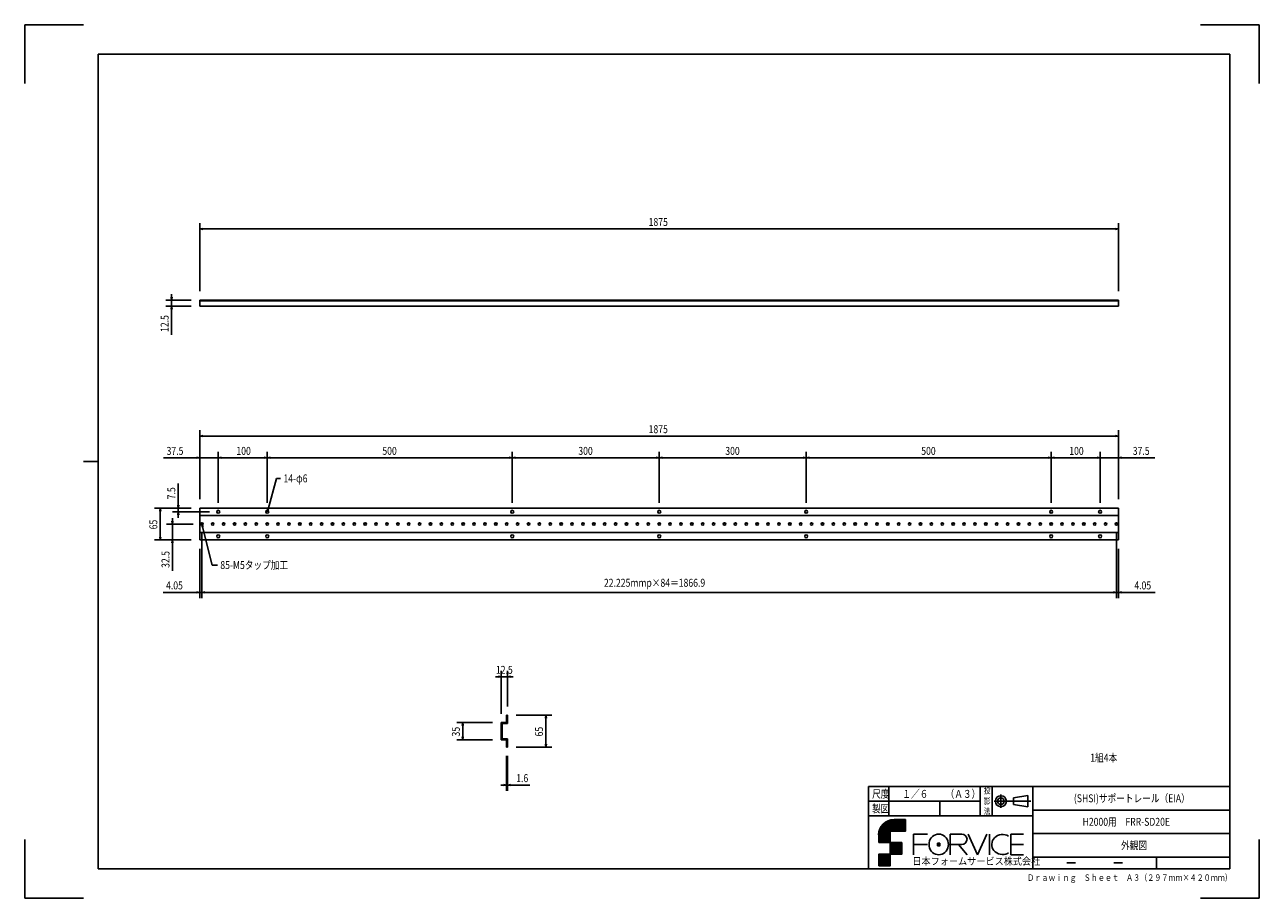
# Model space of a CAD drawing. Extents: x 19735 to 22255, y 3090 to 4872.
import ezdxf

# ---------------------------------------------------------------- set-up
doc = ezdxf.new("R2010")
doc.units = 0
doc.layers.get('0').update_dxf_attribs({"linetype": 'CONTINUOUS'})
doc.styles.get("Standard").update_dxf_attribs({"font": 'TXT.shx', "width": 0.8, "height": 37, "bigfont": 'BIGFONT.shx'})
doc.styles.add('y-6', font='TXT.shx', dxfattribs={"width": 0.8, "height": 16.2, "bigfont": 'BIGFONT.shx'})

msp = doc.modelspace()

# ---------------------------------------------------------------- linework, layer by layer
for p, q in [((19734.8, 4872.5), (19734.8, 4752.5)), ((19734.8, 4872.5), (19854.8, 4872.5)), ((22254.8, 4872.5), (22134.8, 4872.5)), ((22254.8, 4872.5), (22254.8, 4752.5)), ((19884.8, 4812.5), (22194.8, 4812.5)), ((19884.8, 4812.5), (19884.8, 3150.5)), ((22194.8, 3150.5), (22194.8, 4812.5)), ((20092.4, 4328.7), (20092.4, 4468)), ((21967.4, 4328.7), (21967.4, 4468)), ((20092.4, 4456), (20098.4, 4457)), ((20098.4, 4455), (20092.4, 4456)), ((20092.4, 4456), (20098.4, 4456)), ((20098.4, 4456), (21961.4, 4456)), ((21961.4, 4457), (21967.4, 4456)), ((21967.4, 4456), (21961.4, 4455)), ((21967.4, 4456), (21961.4, 4456)), ((20074.4, 4310.7), (20022.6, 4310.7)), ((20034.6, 4310.7), (20033.6, 4316.7)), ((20034.6, 4316.7), (20034.6, 4322.7)), ((20035.6, 4316.7), (20034.6, 4310.7)), ((20034.6, 4310.7), (20034.6, 4316.7)), ((20034.6, 4310.7), (20034.6, 4298.2)), ((20092.4, 4298.2), (20092.4, 4310.7)), ((20092.4, 4310.7), (21967.4, 4310.7)), ((21967.4, 4298.2), (21967.4, 4310.7)), ((20074.4, 4298.2), (20022.6, 4298.2)), ((20033.6, 4292.2), (20034.6, 4298.2)), ((20034.6, 4298.2), (20035.6, 4292.2)), ((20034.6, 4298.2), (20034.6, 4292.2)), ((20034.6, 4292.2), (20034.6, 4239.7)), ((20092.4, 4309.1), (21967.4, 4309.1)), ((20092.4, 4298.2), (21967.4, 4298.2)), ((20092.4, 3904.4), (20092.4, 4045.3)), ((20092.4, 4033.3), (20098.4, 4034.3)), ((20098.4, 4032.3), (20092.4, 4033.3)), ((20092.4, 4033.3), (20098.4, 4033.3)), ((20098.4, 4033.3), (21961.4, 4033.3)), ((21961.4, 4034.3), (21967.4, 4033.3)), ((21967.4, 4033.3), (21961.4, 4032.3)), ((21967.4, 4033.3), (21961.4, 4033.3)), ((21967.4, 3904.4), (21967.4, 4045.3)), ((20086.4, 3989), (20018.4, 3989)), ((20086.4, 3990), (20092.4, 3989)), ((20092.4, 3989), (20086.4, 3988)), ((20092.4, 3989), (20086.4, 3989)), ((20092.4, 3904.4), (20092.4, 4001)), ((20129.9, 3989), (20092.4, 3989)), ((20129.9, 3896.9), (20129.9, 4001)), ((20129.9, 3896.9), (20129.9, 4001)), ((20129.9, 3989), (20135.9, 3990)), ((20129.9, 3989), (20135.9, 3990)), ((20135.9, 3988), (20129.9, 3989)), ((20129.9, 3989), (20135.9, 3989)), ((20135.9, 3988), (20129.9, 3989)), ((20129.9, 3989), (20135.9, 3989)), ((20135.9, 3989), (20223.9, 3989)), ((20135.9, 3989), (20141.9, 3989)), ((20223.9, 3990), (20229.9, 3989)), ((20229.9, 3989), (20223.9, 3988)), ((20229.9, 3989), (20223.9, 3989)), ((20229.9, 3896.9), (20229.9, 4001)), ((20229.9, 3896.9), (20229.9, 4001)), ((20229.9, 3989), (20235.9, 3990)), ((20235.9, 3988), (20229.9, 3989)), ((20229.9, 3989), (20235.9, 3989)), ((20235.9, 3989), (20723.9, 3989)), ((20723.9, 3990), (20729.9, 3989)), ((20729.9, 3989), (20723.9, 3988)), ((20729.9, 3989), (20723.9, 3989)), ((20729.9, 3896.9), (20729.9, 4001)), ((20729.9, 3896.9), (20729.9, 4001)), ((20729.9, 3989), (20735.9, 3990)), ((20735.9, 3988), (20729.9, 3989)), ((20729.9, 3989), (20735.9, 3989)), ((20735.9, 3989), (21023.9, 3989)), ((21023.9, 3990), (21029.9, 3989)), ((21029.9, 3989), (21023.9, 3988)), ((21029.9, 3989), (21023.9, 3989)), ((21029.9, 3896.9), (21029.9, 4001)), ((21029.9, 3896.9), (21029.9, 4001)), ((21029.9, 3989), (21035.9, 3990)), ((21035.9, 3988), (21029.9, 3989)), ((21029.9, 3989), (21035.9, 3989)), ((21035.9, 3989), (21323.9, 3989)), ((21323.9, 3990), (21329.9, 3989)), ((21329.9, 3989), (21323.9, 3988)), ((21329.9, 3989), (21323.9, 3989)), ((21329.9, 3896.9), (21329.9, 4001)), ((21329.9, 3896.9), (21329.9, 4001)), ((21329.9, 3989), (21335.9, 3990)), ((21335.9, 3988), (21329.9, 3989)), ((21329.9, 3989), (21335.9, 3989)), ((21335.9, 3989), (21823.9, 3989)), ((21823.9, 3990), (21829.9, 3989)), ((21829.9, 3989), (21823.9, 3988)), ((21829.9, 3989), (21823.9, 3989)), ((21829.9, 3896.9), (21829.9, 4001)), ((21829.9, 3896.9), (21829.9, 4001)), ((21829.9, 3989), (21835.9, 3990)), ((21835.9, 3988), (21829.9, 3989)), ((21829.9, 3989), (21835.9, 3989)), ((21835.9, 3989), (21923.9, 3989)), ((21923.9, 3989), (21917.9, 3989)), ((21923.9, 3990), (21929.9, 3989)), ((21923.9, 3990), (21929.9, 3989)), ((21929.9, 3989), (21923.9, 3988)), ((21929.9, 3989), (21923.9, 3989)), ((21929.9, 3989), (21923.9, 3988)), ((21929.9, 3989), (21923.9, 3989)), ((21929.9, 3896.9), (21929.9, 4001)), ((21929.9, 3896.9), (21929.9, 4001)), ((21929.9, 3989), (21967.4, 3989)), ((21967.4, 3904.4), (21967.4, 4001)), ((21967.4, 3989), (21973.4, 3990)), ((21973.4, 3988), (21967.4, 3989)), ((21967.4, 3989), (21973.4, 3989)), ((21973.4, 3989), (22041.4, 3989)), ((19884.8, 3981.5), (19854.8, 3981.5)), ((20048.3, 3892.4), (20048.3, 3936.3)), ((20231.5, 3884.6), (20249, 3947)), ((20249, 3947), (20257, 3947)), ((20074.4, 3886.4), (19999.5, 3886.4)), ((20010.5, 3880.4), (20011.5, 3886.4)), ((20011.5, 3886.4), (20012.5, 3880.4)), ((20011.5, 3886.4), (20011.5, 3880.4)), ((20074.4, 3886.4), (20036.3, 3886.4)), ((20048.3, 3886.4), (20047.3, 3892.4)), ((20049.3, 3892.4), (20048.3, 3886.4)), ((20048.3, 3886.4), (20048.3, 3892.4)), ((20048.3, 3878.9), (20048.3, 3886.4)), ((20229.9, 3878.9), (20230.5, 3884.9)), ((20229.9, 3878.9), (20231.5, 3884.6)), ((20232.5, 3884.4), (20229.9, 3878.9)), ((20011.5, 3880.4), (20011.5, 3827.4)), ((20036.3, 3853.9), (20035.3, 3859.9)), ((20111.9, 3878.9), (20036.3, 3878.9)), ((20036.3, 3859.9), (20036.3, 3865.9)), ((20037.3, 3859.9), (20036.3, 3853.9)), ((20036.3, 3853.9), (20036.3, 3859.9)), ((20047.3, 3872.9), (20048.3, 3878.9)), ((20048.3, 3878.9), (20049.3, 3872.9)), ((20048.3, 3878.9), (20048.3, 3872.9)), ((20048.3, 3872.9), (20048.3, 3866.9)), ((20078.4, 3853.9), (20024.3, 3853.9)), ((20036.3, 3853.9), (20036.3, 3821.4)), ((20096.9, 3847.8), (20096.4, 3853.9)), ((20096.4, 3853.9), (20098.8, 3848.3)), ((20096.4, 3853.9), (20097.9, 3848.1)), ((20096.4, 3835.9), (20096.4, 3702.6)), ((20096.4, 3835.9), (20096.4, 3702.6)), ((20097.9, 3848.1), (20117.2, 3770.3)), ((21963.3, 3835.9), (21963.3, 3702.6)), ((21963.3, 3835.9), (21963.3, 3702.6)), ((20074.4, 3821.4), (19999.5, 3821.4)), ((20011.5, 3821.4), (20010.5, 3827.4)), ((20012.5, 3827.4), (20011.5, 3821.4)), ((20011.5, 3821.4), (20011.5, 3827.4)), ((20074.4, 3821.4), (20024.3, 3821.4)), ((20035.3, 3815.4), (20036.3, 3821.4)), ((20036.3, 3821.4), (20037.3, 3815.4)), ((20036.3, 3821.4), (20036.3, 3815.4)), ((20036.3, 3815.4), (20036.3, 3758.5)), ((20092.4, 3803.4), (20092.4, 3702.6)), ((21967.4, 3803.4), (21967.4, 3702.6)), ((20117.2, 3770.3), (20128.1, 3770.3)), ((20086.4, 3714.6), (20017.3, 3714.6)), ((20086.4, 3715.6), (20092.4, 3714.6)), ((20092.4, 3714.6), (20086.4, 3713.6)), ((20092.4, 3714.6), (20086.4, 3714.6)), ((20096.4, 3714.6), (20092.4, 3714.6)), ((20096.4, 3714.6), (20102.4, 3715.6)), ((20096.4, 3714.6), (20102.4, 3715.6)), ((20102.4, 3713.6), (20096.4, 3714.6)), ((20096.4, 3714.6), (20102.4, 3714.6)), ((20102.4, 3713.6), (20096.4, 3714.6)), ((20096.4, 3714.6), (20102.4, 3714.6)), ((20102.4, 3714.6), (21957.3, 3714.6)), ((20102.4, 3714.6), (20108.4, 3714.6)), ((21957.3, 3714.6), (21951.3, 3714.6)), ((21957.3, 3715.6), (21963.3, 3714.6)), ((21957.3, 3715.6), (21963.3, 3714.6)), ((21963.3, 3714.6), (21957.3, 3713.6)), ((21963.3, 3714.6), (21957.3, 3714.6)), ((21963.3, 3714.6), (21957.3, 3713.6)), ((21963.3, 3714.6), (21957.3, 3714.6)), ((21963.3, 3714.6), (21967.4, 3714.6)), ((21967.4, 3714.6), (21973.4, 3715.6)), ((21973.4, 3713.6), (21967.4, 3714.6)), ((21967.4, 3714.6), (21973.4, 3714.6)), ((21973.4, 3714.6), (22042.4, 3714.6)), ((20707.6, 3466.9), (20707.6, 3554.4)), ((20720.1, 3481.9), (20720.1, 3554.4)), ((20701.6, 3542.4), (20695.6, 3542.4)), ((20701.6, 3543.4), (20707.6, 3542.4)), ((20707.6, 3542.4), (20701.6, 3541.4)), ((20707.6, 3542.4), (20701.6, 3542.4)), ((20720.1, 3542.4), (20707.6, 3542.4)), ((20720.1, 3542.4), (20726.1, 3543.4)), ((20726.1, 3541.4), (20720.1, 3542.4)), ((20720.1, 3542.4), (20726.1, 3542.4)), ((20726.1, 3542.4), (20732.1, 3542.4)), ((20720.1, 3463.9), (20718.5, 3463.9)), ((20738.1, 3463.9), (20810.6, 3463.9)), ((20797.6, 3457.9), (20798.6, 3463.9)), ((20798.6, 3463.9), (20799.6, 3457.9)), ((20798.6, 3463.9), (20798.6, 3457.9)), ((20798.6, 3457.9), (20798.6, 3404.9)), ((20689.6, 3448.9), (20617, 3448.9)), ((20628, 3442.9), (20629, 3448.9)), ((20629, 3448.9), (20630, 3442.9)), ((20629, 3448.9), (20629, 3442.9)), ((20629, 3442.9), (20629, 3419.9)), ((20689.6, 3413.9), (20617, 3413.9)), ((20629, 3413.9), (20628, 3419.9)), ((20630, 3419.9), (20629, 3413.9)), ((20629, 3413.9), (20629, 3419.9)), ((20798.6, 3398.9), (20797.6, 3404.9)), ((20799.6, 3404.9), (20798.6, 3398.9)), ((20798.6, 3398.9), (20798.6, 3404.9)), ((20718.5, 3380.9), (20718.5, 3309.5)), ((20720.1, 3380.9), (20720.1, 3309.5)), ((20738.1, 3398.9), (20810.6, 3398.9)), ((20712.5, 3321.5), (20706.5, 3321.5)), ((20712.5, 3322.5), (20718.5, 3321.5)), ((20718.5, 3321.5), (20712.5, 3320.5)), ((20718.5, 3321.5), (20712.5, 3321.5)), ((20718.5, 3321.5), (20720.1, 3321.5)), ((20720.1, 3321.5), (20726.1, 3322.5)), ((20726.1, 3320.5), (20720.1, 3321.5)), ((20720.1, 3321.5), (20726.1, 3321.5)), ((20726.1, 3321.5), (20765.7, 3321.5)), ((21456.8, 3318.5), (21456.8, 3150.5)), ((21456.8, 3318.5), (22194.8, 3318.5)), ((21498.8, 3318.5), (21498.8, 3258.5)), ((21684.8, 3258.5), (21684.8, 3318.5)), ((21709.5, 3258.5), (21709.5, 3318.5)), ((21727.3, 3302.1), (21727.3, 3274.9)), ((21792.8, 3318.5), (21792.8, 3150.5)), ((21456.8, 3288.5), (21684.8, 3288.5)), ((21602.9, 3258.5), (21602.9, 3288.5)), ((21713.7, 3288.5), (21788.3, 3288.5)), ((21753, 3295.3), (21782.5, 3299.9)), ((21753, 3281.7), (21753, 3295.3)), ((21753, 3281.7), (21782.5, 3277.2)), ((21782.5, 3277.2), (21782.5, 3299.9)), ((19884.8, 3258.5), (19884.8, 3150.5)), ((21456.8, 3258.5), (21456.8, 3150.5)), ((21792.8, 3258.5), (21456.8, 3258.5)), ((21477.9, 3221.5), (21507.5, 3251.1)), ((21477.9, 3220.9), (21508.1, 3251.1)), ((21477.9, 3220.3), (21508.7, 3251.1)), ((21477.9, 3219.8), (21509.2, 3251.1)), ((21477.9, 3219.2), (21509.8, 3251.1)), ((21477.9, 3218.7), (21510.3, 3251.1)), ((21477.9, 3218.1), (21510.9, 3251.1)), ((21477.9, 3217.6), (21511.4, 3251.1)), ((21477.9, 3217), (21512, 3251.1)), ((21477.9, 3216.4), (21512.5, 3251.1)), ((21477.9, 3215.9), (21513.1, 3251.1)), ((21477.9, 3215.3), (21513.7, 3251.1)), ((21477.9, 3214.8), (21514.2, 3251.1)), ((21477.9, 3214.2), (21514.8, 3251.1)), ((21477.9, 3213.7), (21515.3, 3251.1)), ((21477.9, 3213.1), (21515.9, 3251.1)), ((21477.9, 3212.6), (21516.4, 3251.1)), ((21477.9, 3212), (21517, 3251.1)), ((21477.9, 3211.5), (21517.5, 3251.1)), ((21477.9, 3210.9), (21518.1, 3251.1)), ((21477.9, 3210.4), (21518.6, 3251.1)), ((21477.9, 3209.8), (21519.2, 3251.1)), ((21477.9, 3209.2), (21519.8, 3251.1)), ((21477.9, 3208.7), (21520.3, 3251.1)), ((21477.9, 3208.1), (21520.9, 3251.1)), ((21477.9, 3207.6), (21521.4, 3251.1)), ((21477.9, 3207), (21522, 3251.1)), ((21477.9, 3206.5), (21522.5, 3251.1)), ((21477.9, 3205.9), (21523.1, 3251.1)), ((21477.9, 3205.4), (21523.6, 3251.1)), ((21477.9, 3204.8), (21524.2, 3251.1)), ((21477.9, 3204.3), (21524.7, 3251.1)), ((21478, 3222.7), (21506.3, 3251)), ((21478, 3222.1), (21506.9, 3251)), ((21478.1, 3223.3), (21505.7, 3250.9)), ((21478.2, 3223.9), (21505.1, 3250.8)), ((21501.8, 3227.6), (21525.3, 3251.1)), ((21502.3, 3227.6), (21525.9, 3251.1)), ((21502.9, 3227.6), (21526.4, 3251.1)), ((21503.4, 3227.6), (21527, 3251.1)), ((21504, 3227.6), (21527.5, 3251.1)), ((21504.5, 3227.6), (21528.1, 3251.1)), ((21505.1, 3227.6), (21528.6, 3251.1)), ((21505.7, 3227.6), (21529.2, 3251.1)), ((21506.2, 3227.6), (21529.7, 3251.1)), ((21506.8, 3227.6), (21530.3, 3251.1)), ((21507.3, 3227.6), (21530.8, 3251.1)), ((21507.9, 3227.6), (21531.4, 3251.1)), ((21508.4, 3227.6), (21532, 3251.1)), ((21509, 3227.6), (21532.5, 3251.1)), ((21532.8, 3251.1), (21509.2, 3251.1)), ((21509.5, 3227.6), (21532.8, 3250.8)), ((21532.8, 3227.6), (21532.8, 3251.1)), ((21792.8, 3270.5), (22194.8, 3270.5)), ((21478.3, 3224.6), (21504.4, 3250.7)), ((21478.3, 3204.1), (21501.4, 3227.2)), ((21478.4, 3225.3), (21503.7, 3250.6)), ((21478.5, 3225.9), (21503.1, 3250.5)), ((21478.6, 3226.6), (21502.4, 3250.3)), ((21478.8, 3227.4), (21501.6, 3250.2)), ((21478.8, 3204.1), (21501.4, 3226.7)), ((21479, 3228.1), (21500.9, 3250)), ((21479.2, 3228.9), (21500.1, 3249.7)), ((21479.4, 3204.1), (21501.4, 3226.1)), ((21479.5, 3229.7), (21499.3, 3249.5)), ((21479.8, 3230.6), (21498.4, 3249.2)), ((21480.2, 3231.5), (21497.5, 3248.8)), ((21480.6, 3232.4), (21496.6, 3248.4)), ((21481, 3233.5), (21495.5, 3248)), ((21481.6, 3234.6), (21494.4, 3247.4)), ((21482.4, 3235.9), (21493.1, 3246.6)), ((21483.3, 3237.4), (21491.6, 3245.6)), ((21485, 3239.7), (21489.3, 3244)), ((21501.4, 3157), (21501.4, 3227.6)), ((21501.4, 3227.6), (21532.8, 3227.6)), ((21510.1, 3227.6), (21532.8, 3250.3)), ((21510.6, 3227.6), (21532.8, 3249.7)), ((21511.2, 3227.6), (21532.8, 3249.2)), ((21511.8, 3227.6), (21532.8, 3248.6)), ((21512.3, 3227.6), (21532.8, 3248)), ((21512.9, 3227.6), (21532.8, 3247.5)), ((21513.4, 3227.6), (21532.8, 3246.9)), ((21514, 3227.6), (21532.8, 3246.4)), ((21514.5, 3227.6), (21532.8, 3245.8)), ((21515.1, 3227.6), (21532.8, 3245.3)), ((21515.6, 3227.6), (21532.8, 3244.7)), ((21516.2, 3227.6), (21532.8, 3244.2)), ((21516.7, 3227.6), (21532.8, 3243.6)), ((21517.3, 3227.6), (21532.8, 3243.1)), ((21517.9, 3227.6), (21532.8, 3242.5)), ((21518.4, 3227.6), (21532.8, 3241.9)), ((21519, 3227.6), (21532.8, 3241.4)), ((21519.5, 3227.6), (21532.8, 3240.8)), ((21520.1, 3227.6), (21532.8, 3240.3)), ((21520.6, 3227.6), (21532.8, 3239.7)), ((21521.2, 3227.6), (21532.8, 3239.2)), ((21521.7, 3227.6), (21532.8, 3238.6)), ((21522.3, 3227.6), (21532.8, 3238.1)), ((21522.8, 3227.6), (21532.8, 3237.5)), ((21523.4, 3227.6), (21532.8, 3237)), ((21524, 3227.6), (21532.8, 3236.4)), ((21524.5, 3227.6), (21532.8, 3235.9)), ((21525.1, 3227.6), (21532.8, 3235.3)), ((21525.6, 3227.6), (21532.8, 3234.7)), ((21526.2, 3227.6), (21532.8, 3234.2)), ((21526.7, 3227.6), (21532.8, 3233.6)), ((21527.3, 3227.6), (21532.8, 3233.1)), ((21527.8, 3227.6), (21532.8, 3232.5)), ((21528.4, 3227.6), (21532.8, 3232)), ((21528.9, 3227.6), (21532.8, 3231.4)), ((21529.5, 3227.6), (21532.8, 3230.9)), ((21530.1, 3227.6), (21532.8, 3230.3)), ((21530.6, 3227.6), (21532.8, 3229.8)), ((21531.2, 3227.6), (21532.8, 3229.2)), ((21531.7, 3227.6), (21532.8, 3228.6)), ((21532.3, 3227.6), (21532.8, 3228.1)), ((19734.8, 3090.5), (19734.8, 3210.5)), ((21477.9, 3219.7), (21477.9, 3204.1)), ((21524.9, 3204.1), (21477.9, 3204.1)), ((21479.9, 3204.1), (21501.4, 3225.6)), ((21480.5, 3204.1), (21501.4, 3225)), ((21481, 3204.1), (21501.4, 3224.4)), ((21481.6, 3204.1), (21501.4, 3223.9)), ((21482.1, 3204.1), (21501.4, 3223.3)), ((21482.7, 3204.1), (21501.4, 3222.8)), ((21483.2, 3204.1), (21501.4, 3222.2)), ((21483.8, 3204.1), (21501.4, 3221.7)), ((21484.4, 3204.1), (21501.4, 3221.1)), ((21484.9, 3204.1), (21501.4, 3220.6)), ((21485.5, 3204.1), (21501.4, 3220)), ((21486, 3204.1), (21501.4, 3219.5)), ((21486.6, 3204.1), (21501.4, 3218.9)), ((21487.1, 3204.1), (21501.4, 3218.3)), ((21487.7, 3204.1), (21501.4, 3217.8)), ((21488.2, 3204.1), (21501.4, 3217.2)), ((21488.8, 3204.1), (21501.4, 3216.7)), ((21489.3, 3204.1), (21501.4, 3216.1)), ((21489.9, 3204.1), (21501.4, 3215.6)), ((21490.5, 3204.1), (21501.4, 3215)), ((21491, 3204.1), (21501.4, 3214.5)), ((21491.6, 3204.1), (21501.4, 3213.9)), ((21492.1, 3204.1), (21501.4, 3213.4)), ((21492.7, 3204.1), (21501.4, 3212.8)), ((21493.2, 3204.1), (21501.4, 3212.2)), ((21493.8, 3204.1), (21501.4, 3211.7)), ((21494.3, 3204.1), (21501.4, 3211.1)), ((21494.9, 3204.1), (21501.4, 3210.6)), ((21495.4, 3204.1), (21501.4, 3210)), ((21496, 3204.1), (21501.4, 3209.5)), ((21496.6, 3204.1), (21501.4, 3208.9)), ((21497.1, 3204.1), (21501.4, 3208.4)), ((21497.7, 3204.1), (21501.4, 3207.8)), ((21498.2, 3204.1), (21501.4, 3207.3)), ((21498.8, 3204.1), (21501.4, 3206.7)), ((21499.3, 3204.1), (21501.4, 3206.2)), ((21499.9, 3204.1), (21501.4, 3205.6)), ((21500.4, 3204.1), (21501.4, 3205)), ((21501, 3204.1), (21501.4, 3204.5)), ((21501.4, 3203.9), (21501.5, 3204.1)), ((21501.4, 3203.4), (21502.1, 3204.1)), ((21501.4, 3202.8), (21502.6, 3204.1)), ((21501.4, 3202.3), (21503.2, 3204.1)), ((21501.4, 3201.7), (21503.8, 3204.1)), ((21501.4, 3201.2), (21504.3, 3204.1)), ((21501.4, 3200.6), (21504.9, 3204.1)), ((21501.4, 3200.1), (21505.4, 3204.1)), ((21501.4, 3199.5), (21506, 3204.1)), ((21501.4, 3198.9), (21506.5, 3204.1)), ((21501.4, 3198.4), (21507.1, 3204.1)), ((21501.4, 3197.8), (21507.6, 3204.1)), ((21501.4, 3197.3), (21508.2, 3204.1)), ((21501.4, 3196.7), (21508.7, 3204.1)), ((21501.4, 3196.2), (21509.3, 3204.1)), ((21501.4, 3195.6), (21509.9, 3204.1)), ((21501.4, 3195.1), (21510.4, 3204.1)), ((21501.4, 3194.5), (21511, 3204.1)), ((21501.4, 3194), (21511.5, 3204.1)), ((21501.4, 3193.4), (21512.1, 3204.1)), ((21501.4, 3192.8), (21512.6, 3204.1)), ((21501.4, 3192.3), (21513.2, 3204.1)), ((21501.4, 3191.7), (21513.7, 3204.1)), ((21501.4, 3191.2), (21514.3, 3204.1)), ((21501.4, 3190.6), (21514.8, 3204.1)), ((21501.4, 3190.1), (21515.4, 3204.1)), ((21501.4, 3189.5), (21516, 3204.1)), ((21501.4, 3189), (21516.5, 3204.1)), ((21501.4, 3188.4), (21517.1, 3204.1)), ((21501.4, 3187.9), (21517.6, 3204.1)), ((21501.4, 3187.3), (21518.2, 3204.1)), ((21501.4, 3186.7), (21518.7, 3204.1)), ((21501.4, 3186.2), (21519.3, 3204.1)), ((21501.4, 3185.6), (21519.8, 3204.1)), ((21501.4, 3185.1), (21520.4, 3204.1)), ((21501.4, 3184.5), (21520.9, 3204.1)), ((21501.4, 3184), (21521.5, 3204.1)), ((21501.4, 3183.4), (21522.1, 3204.1)), ((21501.4, 3182.9), (21522.6, 3204.1)), ((21501.4, 3182.3), (21523.2, 3204.1)), ((21501.4, 3181.8), (21523.7, 3204.1)), ((21501.4, 3181.2), (21524.3, 3204.1)), ((21501.4, 3180.6), (21524.8, 3204.1)), ((21501.9, 3180.5), (21524.9, 3203.6)), ((21502.4, 3180.5), (21524.9, 3203.1)), ((21503, 3180.5), (21524.9, 3202.5)), ((21503.5, 3180.5), (21524.9, 3202)), ((21504.1, 3180.5), (21524.9, 3201.4)), ((21504.6, 3180.5), (21524.9, 3200.8)), ((21524.9, 3180.5), (21524.9, 3204.1)), ((21548.8, 3221.3), (21548.8, 3179.2)), ((21548.8, 3221.3), (21577.5, 3221.3)), ((21581, 3203.9), (21580.7, 3200.2)), ((21581.9, 3207.4), (21581, 3203.9)), ((21583.3, 3210.8), (21581.9, 3207.4)), ((21585.3, 3213.8), (21583.3, 3210.8)), ((21587.8, 3216.4), (21585.3, 3213.8)), ((21590.6, 3218.5), (21587.8, 3216.4)), ((21593.7, 3220), (21590.6, 3218.5)), ((21597, 3221), (21593.7, 3220)), ((21600.5, 3221.3), (21597, 3221)), ((21598, 3202.2), (21598.6, 3202.7)), ((21598, 3201.5), (21599.3, 3202.7)), ((21598, 3200.8), (21600, 3202.7)), ((21598, 3200.1), (21600.7, 3202.7)), ((21598, 3199.4), (21601.4, 3202.7)), ((21598, 3198.7), (21602.1, 3202.7)), ((21598, 3198), (21602.8, 3202.7)), ((21598, 3202.7), (21603, 3202.7)), ((21598, 3197.8), (21598, 3202.7)), ((21598.5, 3197.8), (21603, 3202.2)), ((21599.2, 3197.8), (21603, 3201.5)), ((21599.9, 3197.8), (21603, 3200.8)), ((21603.9, 3221), (21600.5, 3221.3)), ((21603, 3202.7), (21603, 3197.8)), ((21607.2, 3220), (21603.9, 3221)), ((21610.4, 3218.5), (21607.2, 3220)), ((21613.2, 3216.4), (21610.4, 3218.5)), ((21615.6, 3213.8), (21613.2, 3216.4)), ((21617.6, 3210.8), (21615.6, 3213.8)), ((21619.1, 3207.4), (21617.6, 3210.8)), ((21620, 3203.9), (21619.1, 3207.4)), ((21620.3, 3200.2), (21620, 3203.9)), ((21623.5, 3221.3), (21623.5, 3179.2)), ((21623.5, 3221.3), (21647.7, 3221.3)), ((21660.7, 3221.3), (21679.8, 3179.2)), ((21679.8, 3179.2), (21698.9, 3221.3)), ((21704, 3221.3), (21704, 3179.2)), ((21709.2, 3204.8), (21708.6, 3201.2)), ((21708.6, 3201.2), (21708.8, 3197.7)), ((21710.3, 3208.1), (21709.2, 3204.8)), ((21712.1, 3211.3), (21710.3, 3208.1)), ((21714.5, 3214.1), (21712.1, 3211.3)), ((21717.4, 3216.5), (21714.5, 3214.1)), ((21720.7, 3218.4), (21717.4, 3216.5)), ((21724.3, 3219.7), (21720.7, 3218.4)), ((21728.1, 3220.5), (21724.3, 3219.7)), ((21732, 3220.6), (21728.1, 3220.5)), ((21735.8, 3220.2), (21732, 3220.6)), ((21739.5, 3219.1), (21735.8, 3220.2)), ((21742.9, 3217.4), (21739.5, 3219.1)), ((21747.8, 3221.3), (21747.8, 3179.3)), ((21747.8, 3221.3), (21773.4, 3221.3)), ((21792.8, 3222.5), (22194.8, 3222.5)), ((22254.8, 3090.5), (22254.8, 3210.5)), ((21477.9, 3180.4), (21478, 3180.5)), ((21477.9, 3179.9), (21478.6, 3180.5)), ((21477.9, 3179.3), (21479.1, 3180.5)), ((21477.9, 3178.7), (21479.7, 3180.5)), ((21477.9, 3178.2), (21480.2, 3180.5)), ((21477.9, 3177.6), (21480.8, 3180.5)), ((21477.9, 3177.1), (21481.3, 3180.5)), ((21477.9, 3176.5), (21481.9, 3180.5)), ((21477.9, 3176), (21482.5, 3180.5)), ((21477.9, 3175.4), (21483, 3180.5)), ((21477.9, 3174.9), (21483.6, 3180.5)), ((21477.9, 3174.3), (21484.1, 3180.5)), ((21477.9, 3173.8), (21484.7, 3180.5)), ((21477.9, 3173.2), (21485.2, 3180.5)), ((21477.9, 3172.6), (21485.8, 3180.5)), ((21477.9, 3172.1), (21486.3, 3180.5)), ((21477.9, 3171.5), (21486.9, 3180.5)), ((21477.9, 3171), (21487.4, 3180.5)), ((21477.9, 3170.4), (21488, 3180.5)), ((21477.9, 3169.9), (21488.6, 3180.5)), ((21477.9, 3169.3), (21489.1, 3180.5)), ((21477.9, 3168.8), (21489.7, 3180.5)), ((21477.9, 3168.2), (21490.2, 3180.5)), ((21477.9, 3167.7), (21490.8, 3180.5)), ((21477.9, 3167.1), (21491.3, 3180.5)), ((21477.9, 3166.5), (21491.9, 3180.5)), ((21477.9, 3166), (21492.4, 3180.5)), ((21477.9, 3165.4), (21493, 3180.5)), ((21477.9, 3164.9), (21493.5, 3180.5)), ((21477.9, 3164.3), (21494.1, 3180.5)), ((21477.9, 3163.8), (21494.7, 3180.5)), ((21477.9, 3163.2), (21495.2, 3180.5)), ((21477.9, 3162.7), (21495.8, 3180.5)), ((21477.9, 3162.1), (21496.3, 3180.5)), ((21477.9, 3161.6), (21496.9, 3180.5)), ((21477.9, 3161), (21497.4, 3180.5)), ((21477.9, 3160.5), (21498, 3180.5)), ((21477.9, 3159.9), (21498.5, 3180.5)), ((21477.9, 3159.3), (21499.1, 3180.5)), ((21477.9, 3158.8), (21499.6, 3180.5)), ((21477.9, 3158.2), (21500.2, 3180.5)), ((21477.9, 3157.7), (21500.8, 3180.5)), ((21477.9, 3157.1), (21501.3, 3180.5)), ((21477.9, 3180.5), (21524.9, 3180.5)), ((21477.9, 3157), (21477.9, 3180.5)), ((21478.3, 3157), (21501.4, 3180.1)), ((21478.9, 3157), (21501.4, 3179.5)), ((21479.4, 3157), (21501.4, 3179)), ((21480, 3157), (21501.4, 3178.4)), ((21480.6, 3157), (21501.4, 3177.9)), ((21481.1, 3157), (21501.4, 3177.3)), ((21481.7, 3157), (21501.4, 3176.8)), ((21482.2, 3157), (21501.4, 3176.2)), ((21482.8, 3157), (21501.4, 3175.7)), ((21505.2, 3180.5), (21524.9, 3200.3)), ((21505.7, 3180.5), (21524.9, 3199.7)), ((21506.3, 3180.5), (21524.9, 3199.2)), ((21506.8, 3180.5), (21524.9, 3198.6)), ((21507.4, 3180.5), (21524.9, 3198.1)), ((21508, 3180.5), (21524.9, 3197.5)), ((21508.5, 3180.5), (21524.9, 3197)), ((21509.1, 3180.5), (21524.9, 3196.4)), ((21509.6, 3180.5), (21524.9, 3195.9)), ((21510.2, 3180.5), (21524.9, 3195.3)), ((21510.7, 3180.5), (21524.9, 3194.7)), ((21511.3, 3180.5), (21524.9, 3194.2)), ((21511.8, 3180.5), (21524.9, 3193.6)), ((21512.4, 3180.5), (21524.9, 3193.1)), ((21512.9, 3180.5), (21524.9, 3192.5)), ((21513.5, 3180.5), (21524.9, 3192)), ((21514.1, 3180.5), (21524.9, 3191.4)), ((21514.6, 3180.5), (21524.9, 3190.9)), ((21515.2, 3180.5), (21524.9, 3190.3)), ((21515.7, 3180.5), (21524.9, 3189.8)), ((21516.3, 3180.5), (21524.9, 3189.2)), ((21516.8, 3180.5), (21524.9, 3188.6)), ((21517.4, 3180.5), (21524.9, 3188.1)), ((21517.9, 3180.5), (21524.9, 3187.5)), ((21518.5, 3180.5), (21524.9, 3187)), ((21519, 3180.5), (21524.9, 3186.4)), ((21519.6, 3180.5), (21524.9, 3185.9)), ((21520.2, 3180.5), (21524.9, 3185.3)), ((21520.7, 3180.5), (21524.9, 3184.8)), ((21521.3, 3180.5), (21524.9, 3184.2)), ((21521.8, 3180.5), (21524.9, 3183.7)), ((21522.4, 3180.5), (21524.9, 3183.1)), ((21522.9, 3180.5), (21524.9, 3182.5)), ((21523.5, 3180.5), (21524.9, 3182)), ((21524, 3180.5), (21524.9, 3181.4)), ((21524.6, 3180.5), (21524.9, 3180.9)), ((21548.8, 3200.2), (21577.5, 3200.2)), ((21548.8, 3200.2), (21577.5, 3200.2)), ((21580.7, 3200.2), (21581, 3196.6)), ((21581, 3196.6), (21581.9, 3193.1)), ((21581.9, 3193.1), (21583.3, 3189.7)), ((21583.3, 3189.7), (21585.3, 3186.7)), ((21585.3, 3186.7), (21587.8, 3184.1)), ((21587.8, 3184.1), (21590.6, 3182)), ((21590.6, 3182), (21593.7, 3180.5)), ((21593.7, 3180.5), (21597, 3179.5)), ((21597, 3179.5), (21600.5, 3179.2)), ((21603, 3197.8), (21598, 3197.8)), ((21600.5, 3179.2), (21603.9, 3179.5)), ((21600.6, 3197.8), (21603, 3200.1)), ((21601.3, 3197.8), (21603, 3199.4)), ((21602, 3197.8), (21603, 3198.7)), ((21602.7, 3197.8), (21603, 3198)), ((21603.9, 3179.5), (21607.2, 3180.5)), ((21607.2, 3180.5), (21610.4, 3182)), ((21610.4, 3182), (21613.2, 3184.1)), ((21613.2, 3184.1), (21615.6, 3186.7)), ((21615.6, 3186.7), (21617.6, 3189.7)), ((21617.6, 3189.7), (21619.1, 3193.1)), ((21619.1, 3193.1), (21620, 3196.6)), ((21620, 3196.6), (21620.3, 3200.2)), ((21623.5, 3200.2), (21647.7, 3200.2)), ((21640.8, 3200.2), (21658.2, 3179.2)), ((21708.8, 3197.7), (21709.6, 3194.2)), ((21709.6, 3194.2), (21711.1, 3190.9)), ((21711.1, 3190.9), (21713.2, 3187.9)), ((21713.2, 3187.9), (21715.8, 3185.3)), ((21715.8, 3185.3), (21718.8, 3183.1)), ((21718.8, 3183.1), (21722.3, 3181.4)), ((21722.3, 3181.4), (21726, 3180.3)), ((21726, 3180.3), (21729.8, 3179.9)), ((21729.8, 3179.9), (21733.7, 3180)), ((21733.7, 3180), (21737.5, 3180.7)), ((21737.5, 3180.7), (21741.1, 3182.1)), ((21741.1, 3182.1), (21742.8, 3183)), ((21747.8, 3200.2), (21773.4, 3200.2)), ((21747.8, 3179.3), (21773.4, 3179.3)), ((19884.8, 3150.5), (22194.8, 3150.5)), ((21477.9, 3157), (21501.4, 3157)), ((21483.3, 3157), (21501.4, 3175.1)), ((21483.9, 3157), (21501.4, 3174.5)), ((21484.4, 3157), (21501.4, 3174)), ((21485, 3157), (21501.4, 3173.4)), ((21485.5, 3157), (21501.4, 3172.9)), ((21486.1, 3157), (21501.4, 3172.3)), ((21486.7, 3157), (21501.4, 3171.8)), ((21487.2, 3157), (21501.4, 3171.2)), ((21487.8, 3157), (21501.4, 3170.7)), ((21488.3, 3157), (21501.4, 3170.1)), ((21488.9, 3157), (21501.4, 3169.6)), ((21489.4, 3157), (21501.4, 3169)), ((21490, 3157), (21501.4, 3168.4)), ((21490.5, 3157), (21501.4, 3167.9)), ((21491.1, 3157), (21501.4, 3167.3)), ((21491.6, 3157), (21501.4, 3166.8)), ((21492.2, 3157), (21501.4, 3166.2)), ((21492.8, 3157), (21501.4, 3165.7)), ((21493.3, 3157), (21501.4, 3165.1)), ((21493.9, 3157), (21501.4, 3164.6)), ((21494.4, 3157), (21501.4, 3164)), ((21495, 3157), (21501.4, 3163.5)), ((21495.5, 3157), (21501.4, 3162.9)), ((21496.1, 3157), (21501.4, 3162.3)), ((21496.6, 3157), (21501.4, 3161.8)), ((21497.2, 3157), (21501.4, 3161.2)), ((21497.7, 3157), (21501.4, 3160.7)), ((21498.3, 3157), (21501.4, 3160.1)), ((21498.9, 3157), (21501.4, 3159.6)), ((21499.4, 3157), (21501.4, 3159)), ((21500, 3157), (21501.4, 3158.5)), ((21500.5, 3157), (21501.4, 3157.9)), ((21501.1, 3157), (21501.4, 3157.4)), ((21792.8, 3174.5), (22194.8, 3174.5)), ((21861.8, 3162.5), (21879.8, 3162.5)), ((21957.8, 3162.5), (21975.8, 3162.5)), ((22044.8, 3174.5), (22044.8, 3150.5)), ((19734.8, 3090.5), (19854.8, 3090.5)), ((22254.8, 3090.5), (22134.8, 3090.5))]:
    msp.add_line(p, q)
at = {"ltscale": 6}
for p, q in [((20092.4, 3886.4), (21967.4, 3886.4)), ((20092.4, 3886.4), (20092.4, 3821.4)), ((21967.4, 3886.4), (21967.4, 3821.4)), ((20092.4, 3871.4), (21967.4, 3871.4)), ((20092.4, 3836.4), (21967.4, 3836.4)), ((20092.4, 3821.4), (21967.4, 3821.4)), ((20718.5, 3463.9), (20718.5, 3448.9)), ((20720.1, 3463.9), (20720.1, 3447.3)), ((20707.6, 3448.9), (20707.6, 3413.9)), ((20707.6, 3448.9), (20718.5, 3448.9)), ((20709.2, 3447.3), (20709.2, 3415.5)), ((20709.2, 3447.3), (20720.1, 3447.3)), ((20718.5, 3447.3), (20720.1, 3447.3)), ((20720.1, 3448.9), (20720.1, 3447.3)), ((20707.6, 3413.9), (20718.5, 3413.9)), ((20709.2, 3415.5), (20720.1, 3415.5)), ((20718.5, 3413.9), (20718.5, 3398.9)), ((20720.1, 3415.5), (20720.1, 3398.9)), ((20718.5, 3398.9), (20720.1, 3398.9))]:
    msp.add_line(p, q, dxfattribs=at)
for centre, radius in [((20129.9, 3878.9), 3), ((20229.9, 3878.9), 3), ((20729.9, 3878.9), 3), ((21029.9, 3878.9), 3), ((21329.9, 3878.9), 3), ((21829.9, 3878.9), 3), ((21929.9, 3878.9), 3), ((20096.4, 3853.9), 2.3), ((20118.6, 3853.9), 2.3), ((20140.9, 3853.9), 2.3), ((20163.1, 3853.9), 2.3), ((20185.3, 3853.9), 2.3), ((20207.5, 3853.9), 2.3), ((20229.8, 3853.9), 2.3), ((20252, 3853.9), 2.3), ((20274.2, 3853.9), 2.3), ((20296.4, 3853.9), 2.3), ((20318.7, 3853.9), 2.3), ((20340.9, 3853.9), 2.3), ((20363.1, 3853.9), 2.3), ((20385.3, 3853.9), 2.3), ((20407.6, 3853.9), 2.3), ((20429.8, 3853.9), 2.3), ((20452, 3853.9), 2.3), ((20474.2, 3853.9), 2.3), ((20496.5, 3853.9), 2.3), ((20518.7, 3853.9), 2.3), ((20540.9, 3853.9), 2.3), ((20563.1, 3853.9), 2.3), ((20585.4, 3853.9), 2.3), ((20607.6, 3853.9), 2.3), ((20629.8, 3853.9), 2.3), ((20652, 3853.9), 2.3), ((20674.3, 3853.9), 2.3), ((20696.5, 3853.9), 2.3), ((20718.7, 3853.9), 2.3), ((20740.9, 3853.9), 2.3), ((20763.2, 3853.9), 2.3), ((20785.4, 3853.9), 2.3), ((20807.6, 3853.9), 2.3), ((20829.8, 3853.9), 2.3), ((20852.1, 3853.9), 2.3), ((20874.3, 3853.9), 2.3), ((20896.5, 3853.9), 2.3), ((20918.7, 3853.9), 2.3), ((20941, 3853.9), 2.3), ((20963.2, 3853.9), 2.3), ((20985.4, 3853.9), 2.3), ((21007.6, 3853.9), 2.3), ((21029.9, 3853.9), 2.3), ((21052.1, 3853.9), 2.3), ((21074.3, 3853.9), 2.3), ((21096.5, 3853.9), 2.3), ((21118.8, 3853.9), 2.3), ((21141, 3853.9), 2.3), ((21163.2, 3853.9), 2.3), ((21185.4, 3853.9), 2.3), ((21207.7, 3853.9), 2.3), ((21229.9, 3853.9), 2.3), ((21252.1, 3853.9), 2.3), ((21274.3, 3853.9), 2.3), ((21296.6, 3853.9), 2.3), ((21318.8, 3853.9), 2.3), ((21341, 3853.9), 2.3), ((21363.2, 3853.9), 2.3), ((21385.5, 3853.9), 2.3), ((21407.7, 3853.9), 2.3), ((21429.9, 3853.9), 2.3), ((21452.1, 3853.9), 2.3), ((21474.4, 3853.9), 2.3), ((21496.6, 3853.9), 2.3), ((21518.8, 3853.9), 2.3), ((21541, 3853.9), 2.3), ((21563.3, 3853.9), 2.3), ((21585.5, 3853.9), 2.3), ((21607.7, 3853.9), 2.3), ((21629.9, 3853.9), 2.3), ((21652.2, 3853.9), 2.3), ((21674.4, 3853.9), 2.3), ((21696.6, 3853.9), 2.3), ((21718.8, 3853.9), 2.3), ((21741.1, 3853.9), 2.3), ((21763.3, 3853.9), 2.3), ((21785.5, 3853.9), 2.3), ((21807.7, 3853.9), 2.3), ((21830, 3853.9), 2.3), ((21852.2, 3853.9), 2.3), ((21874.4, 3853.9), 2.3), ((21896.6, 3853.9), 2.3), ((21918.9, 3853.9), 2.3), ((21941.1, 3853.9), 2.3), ((21963.3, 3853.9), 2.3), ((20129.9, 3828.9), 3), ((20229.9, 3828.9), 3), ((20729.9, 3828.9), 3), ((21029.9, 3828.9), 3), ((21329.9, 3828.9), 3), ((21829.9, 3828.9), 3), ((21929.9, 3828.9), 3)]:
    msp.add_circle(centre, radius, dxfattribs=at)
for centre, radius in [((20096.4, 3853.9), 2.5), ((20118.6, 3853.9), 2.5), ((20140.9, 3853.9), 2.5), ((20163.1, 3853.9), 2.5), ((20185.3, 3853.9), 2.5), ((20207.5, 3853.9), 2.5), ((20229.8, 3853.9), 2.5), ((20252, 3853.9), 2.5), ((20274.2, 3853.9), 2.5), ((20296.4, 3853.9), 2.5), ((20318.7, 3853.9), 2.5), ((20340.9, 3853.9), 2.5), ((20363.1, 3853.9), 2.5), ((20385.3, 3853.9), 2.5), ((20407.6, 3853.9), 2.5), ((20429.8, 3853.9), 2.5), ((20452, 3853.9), 2.5), ((20474.2, 3853.9), 2.5), ((20496.5, 3853.9), 2.5), ((20518.7, 3853.9), 2.5), ((20540.9, 3853.9), 2.5), ((20563.1, 3853.9), 2.5), ((20585.4, 3853.9), 2.5), ((20607.6, 3853.9), 2.5), ((20629.8, 3853.9), 2.5), ((20652, 3853.9), 2.5), ((20674.3, 3853.9), 2.5), ((20696.5, 3853.9), 2.5), ((20718.7, 3853.9), 2.5), ((20740.9, 3853.9), 2.5), ((20763.2, 3853.9), 2.5), ((20785.4, 3853.9), 2.5), ((20807.6, 3853.9), 2.5), ((20829.8, 3853.9), 2.5), ((20852.1, 3853.9), 2.5), ((20874.3, 3853.9), 2.5), ((20896.5, 3853.9), 2.5), ((20918.7, 3853.9), 2.5), ((20941, 3853.9), 2.5), ((20963.2, 3853.9), 2.5), ((20985.4, 3853.9), 2.5), ((21007.6, 3853.9), 2.5), ((21029.9, 3853.9), 2.5), ((21052.1, 3853.9), 2.5), ((21074.3, 3853.9), 2.5), ((21096.5, 3853.9), 2.5), ((21118.8, 3853.9), 2.5), ((21141, 3853.9), 2.5), ((21163.2, 3853.9), 2.5), ((21185.4, 3853.9), 2.5), ((21207.7, 3853.9), 2.5), ((21229.9, 3853.9), 2.5), ((21252.1, 3853.9), 2.5), ((21274.3, 3853.9), 2.5), ((21296.6, 3853.9), 2.5), ((21318.8, 3853.9), 2.5), ((21341, 3853.9), 2.5), ((21363.2, 3853.9), 2.5), ((21385.5, 3853.9), 2.5), ((21407.7, 3853.9), 2.5), ((21429.9, 3853.9), 2.5), ((21452.1, 3853.9), 2.5), ((21474.4, 3853.9), 2.5), ((21496.6, 3853.9), 2.5), ((21518.8, 3853.9), 2.5), ((21541, 3853.9), 2.5), ((21563.3, 3853.9), 2.5), ((21585.5, 3853.9), 2.5), ((21607.7, 3853.9), 2.5), ((21629.9, 3853.9), 2.5), ((21652.2, 3853.9), 2.5), ((21674.4, 3853.9), 2.5), ((21696.6, 3853.9), 2.5), ((21718.8, 3853.9), 2.5), ((21741.1, 3853.9), 2.5), ((21763.3, 3853.9), 2.5), ((21785.5, 3853.9), 2.5), ((21807.7, 3853.9), 2.5), ((21830, 3853.9), 2.5), ((21852.2, 3853.9), 2.5), ((21874.4, 3853.9), 2.5), ((21896.6, 3853.9), 2.5), ((21918.9, 3853.9), 2.5), ((21941.1, 3853.9), 2.5), ((21963.3, 3853.9), 2.5), ((21727.3, 3288.5), 11.3), ((21727.3, 3288.5), 6.8)]:
    msp.add_circle(centre, radius)
for centre, radius, start, end in [((21509.2, 3219.7), 31.4, 90, 180), ((21647.7, 3210.8), 10.5, 270, 90)]:
    msp.add_arc(centre, radius, start, end)

# ---------------------------------------------------------------- texts
at = {"style": 'y-6', "width": 0.8}
for s, p in [('1875', (21008.3, 4462)), ('1875', (21008.3, 4039.3)), ('37.5', (20024.4, 3995)), ('100', (20166.9, 3995)), ('500', (20464.8, 3995)), ('300', (20864.8, 3995)), ('300', (21164.8, 3995)), ('500', (21564.8, 3995)), ('100', (21866.9, 3995)), ('37.5', (21996.5, 3995)), ('14-φ6', (20263, 3938.9)), ('85-M5タップ加工', (20134.1, 3762.2)), ('4.05', (20023.3, 3720.6)), ('22.225mmp×84＝1866.9', (20917.1, 3726)), ('4.05', (21999.7, 3720.6)), ('12.5', (20696.6, 3548.4)), ('1組4本', (21909.8, 3369.2)), ('1.6', (20738.1, 3327.5))]:
    msp.add_text(s, height=16.2, dxfattribs=at).set_placement(p)
for s, p in [('12.5', (20028.6, 4245.7)), ('7.5', (20042.3, 3904.4)), ('65', (20005.5, 3843.1)), ('32.5', (20030.3, 3764.5)), ('35', (20623, 3420.6)), ('65', (20792.6, 3420.6))]:
    msp.add_text(s, height=16.2, rotation=90, dxfattribs=at).set_placement(p)
for s, height, width, p in [('尺度', 16.2, 0.8, (21464.4, 3295.4)), ('１／６\u3000\u3000（Ａ３）', 16.2, 0.8, (21526.1, 3295.4)), ('投', 12.6, 0.8, (21692.3, 3303.9)), ('(SHSI)サポートレール（EIA）', 16.2, 0.8, (21876.3, 3286.4)), ('製図', 16.2, 0.8, (21464.4, 3265.4)), ('影', 12.6, 0.8, (21692.3, 3282.9)), ('法', 12.6, 0.8, (21692.3, 3261.9)), ('H2000用\u3000FRR-SD20E', 16.2, 0.8, (21894, 3238.4)), ('外観図', 16.2, 0.8, (21972.6, 3190.4)), ('日本フォームサービス株式会社', 14.85, 0.92, (21546.7, 3158.8)), ('Ｄｒａｗｉｎｇ\u3000Ｓｈｅｅｔ\u3000Ａ３（２９７ｍｍ×４２０ｍｍ）', 13.2, 0.8, (21781.1, 3126.1))]:
    msp.add_text(s, height=height, dxfattribs=dict(width=width)).set_placement(p)

doc.saveas('drawing.dxf')
